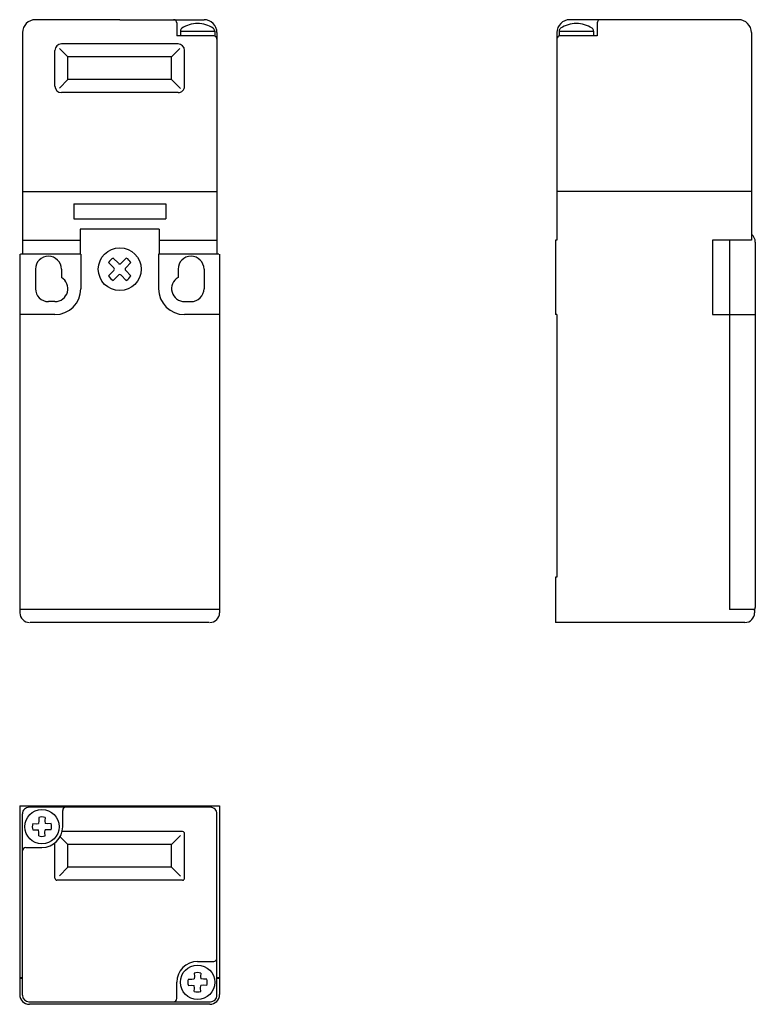
# Model space of a CAD drawing. Extents: x -27 to 86, y -3 to 149.
import ezdxf

# ---------------------------------------------------------------- set-up
doc = ezdxf.new("R2010")
doc.units = 0
doc.layers.add('P-0000', color=7, linetype='CONTINUOUS')

msp = doc.modelspace()

# ---------------------------------------------------------------- linework, layer by layer
at = {"layer": 'P-0000', "color": 1, "linetype": 'Continuous'}
for p, q in [((-12, 148.506), (-25, 148.506)), ((-12, 148.506), (1, 148.506)), ((-3.2, 148.006), (-3.2, 146.006)), ((83.4406, 148.506), (57.4406, 148.506)), ((61.64061, 148.006), (61.64061, 146.006)), ((-27, 146.506), (-27, 112.306)), ((2.5, 146.006), (-3.2, 146.006)), ((-2.65, 146.7598), (2.65, 146.7598)), ((-2.65, 146.7598), (-2.65, 146.006)), ((2.65, 146.7598), (2.65, 145.983)), ((3, 146.506), (3, 112.306)), ((55.4406, 146.506), (55.4406, 114.505)), ((55.79062, 146.7598), (61.09061, 146.7598)), ((55.79062, 146.7598), (55.79062, 146.006)), ((61.64061, 146.006), (55.79062, 146.006)), ((61.09061, 146.7598), (61.09061, 145.983)), ((85.4405, 146.506), (85.4406, 114.505)), ((-3, 144.7561), (-21, 144.7561)), ((-22, 138.2561), (-22, 143.7561)), ((-21.2875, 144.0436), (-20, 142.7561)), ((-4, 142.7561), (-2.7176, 144.0385)), ((-2, 138.2561), (-2, 143.7561)), ((-20, 139.2561), (-20, 142.7561)), ((-4, 142.7561), (-20, 142.7561)), ((-4, 139.2561), (-4, 142.7561)), ((-20, 139.2561), (-21.3121, 137.9441)), ((-4, 139.2561), (-20, 139.2561)), ((-2.6196, 137.8757), (-4, 139.2561)), ((-12, 137.2561), (-21, 137.2561)), ((-3, 137.2561), (-12, 137.2561)), ((-27, 122.006), (3, 122.006)), ((85.4406, 122.006), (55.4406, 122.006)), ((-19.1, 120.106), (-19.1, 117.806)), ((-19.1, 120.106), (-4.9, 120.106)), ((-4.9, 120.106), (-4.9, 117.806)), ((-19.1, 117.806), (-4.9, 117.806)), ((55.4406, 118.005), (55.4406, 115.704)), ((-18.1, 116.206), (-18.1, 112.306)), ((-5.9, 116.206), (-18.1, 116.206)), ((-5.9, 116.206), (-5.9, 112.306)), ((-27, 114.505), (-18.1, 114.505)), ((-5.9, 114.505), (3, 114.505)), ((55.2406, 114.506), (55.2406, 103.006)), ((55.4406, 114.505), (55.2406, 114.505)), ((79.4406, 114.505), (79.4406, 103.005)), ((85.4406, 114.505), (79.4406, 114.505)), ((82.0406, 114.505), (82.0406, 57.505)), ((86.0406, 114.204), (86.0406, 96.504)), ((-27.4, 112.306), (-27.4, 57.006)), ((-18, 112.306), (-27.3, 112.306)), ((-18, 112.306), (-18, 107.006)), ((-13.7251, 111.024), (-12.9192, 110.2181)), ((-13.018, 111.7311), (-12.2121, 110.9252)), ((-10.982, 111.7311), (-11.7879, 110.9252)), ((-10.2749, 111.024), (-11.0808, 110.2181)), ((-6, 112.306), (-6, 107.006)), ((3.3, 112.306), (-6, 112.306)), ((3.4, 112.306), (3.4, 57.006)), ((-25, 110.006), (-25, 107.006)), ((-21, 110.006), (-21, 108.7381)), ((-12.9192, 109.7939), (-13.7251, 108.988)), ((-11.0808, 109.7939), (-10.2749, 108.988)), ((-3, 110.006), (-3, 108.7381)), ((1, 110.006), (1, 107.006)), ((-12.2121, 109.0868), (-13.018, 108.2809)), ((-11.7879, 109.0868), (-10.982, 108.2809)), ((-22, 105.006), (-23, 105.006)), ((-2, 105.006), (-1, 105.006)), ((-22, 103.006), (-27.3, 103.006)), ((3.3, 103.006), (-2, 103.006)), ((55.4406, 103.006), (55.2406, 103.006)), ((55.4406, 103.006), (55.4406, 62.50602)), ((79.4406, 103.005), (82.0406, 103.005)), ((82.0406, 103.005), (86.0406, 103.005)), ((86.0406, 96.504), (86.0406, 57.805)), ((55.4406, 62.50602), (55.2406, 62.50602)), ((55.2406, 62.50602), (55.2406, 55.506)), ((3.4, 57.506), (-27.4, 57.506)), ((85.9406, 57.505), (82.0406, 57.505)), ((85.9406, 57.505), (85.9406, 57.006)), ((1.8, 55.506), (-25.8, 55.506)), ((84.4406, 55.506), (55.2406, 55.50602)), ((-27.43, 27.2), (3.4, 27.2)), ((-27.43, 27.2), (-27.43, -1.9)), ((-27, -2), (-27, 26)), ((2, 27), (-26, 27)), ((-20.8, 24), (-20.8, 26.5)), ((3, -2), (3, 26)), ((3.4, 27.2), (3.4, -1.9)), ((-25.4142, 24.5), (-24.9, 24.4608)), ((-24.9, 24.4608), (-24.5045, 24.5045)), ((-24.4607, 24.9), (-24.5045, 24.5045)), ((-24.4999, 25.4142), (-24.4607, 24.9)), ((-23.5, 25.4142), (-23.5392, 24.9)), ((-23.5392, 24.9), (-23.4955, 24.5045)), ((-23.1, 24.4607), (-23.4955, 24.5045)), ((-22.5858, 24.4999), (-23.1, 24.4607)), ((-25.4142, 23.5), (-24.9, 23.5392)), ((-24.9, 23.5392), (-24.5045, 23.4955)), ((-24.4608, 23.1), (-24.5045, 23.4955)), ((-24.5, 22.5858), (-24.4608, 23.1)), ((-23.5392, 23.1), (-23.4955, 23.4955)), ((-23.5, 22.5858), (-23.5392, 23.1)), ((-23.0999, 23.5392), (-23.4955, 23.4955)), ((-22.5858, 23.5), (-23.0999, 23.5392)), ((-2.3, 23.25), (-20.8891, 23.25)), ((-2, 16.05), (-2, 22.95)), ((-22, 16.05), (-22, 21.502)), ((-21.2003, 22.4503), (-20, 21.25)), ((-2.6195, 22.6304), (-4, 21.25)), ((-26.5, 20.8), (-24, 20.8)), ((-20, 17.75), (-20, 21.25)), ((-4, 21.25), (-20, 21.25)), ((-4, 17.75), (-4, 21.25)), ((-20, 17.75), (-21.312, 16.438)), ((-4, 17.75), (-20, 17.75)), ((-2.6195, 16.3696), (-4, 17.75)), ((-2.3, 15.75), (-21.7, 15.75)), ((0, 3.2), (2.5, 3.2)), ((-27, 0.7), (-27.43, 0.7)), ((-27, 0.6), (-27.43, 0.6)), ((-3.2, -2.5), (-3.2, 0)), ((-1.4142, 0.5), (-0.9, 0.4608)), ((-0.9, 0.4608), (-0.5045, 0.5045)), ((-0.4608, 0.9), (-0.5045, 0.5045)), ((-0.5, 1.4142), (-0.4608, 0.9)), ((0.5, 1.4142), (0.4608, 0.9)), ((0.4608, 0.9), (0.5045, 0.5045)), ((0.9, 0.4607), (0.5045, 0.5045)), ((1.4142, 0.4999), (0.9, 0.4607)), ((3.4, 0.7), (3, 0.7)), ((3.4, 0.6), (3, 0.6)), ((-1.4142, -0.5), (-0.9, -0.4608)), ((-0.9, -0.4608), (-0.5045, -0.5045)), ((-0.4608, -0.9), (-0.5045, -0.5045)), ((-0.5, -1.4142), (-0.4608, -0.9)), ((0.4608, -0.9), (0.5045, -0.5045)), ((0.4999, -1.4142), (0.4608, -0.9)), ((0.9, -0.4608), (0.5045, -0.5045)), ((1.4142, -0.5), (0.9, -0.4608)), ((-26, -3), (2, -3)), ((1.9, -3.4), (-25.93, -3.4))]:
    msp.add_line(p, q, dxfattribs=at)
for centre, radius in [((-12, 110.006), 3.3), ((-24, 24), 2.65), ((0, 0), 2.65)]:
    msp.add_circle(centre, radius, dxfattribs=at)
for centre, radius, start, end in [((-25, 146.506), 2, 90, 180), ((-3.7, 148.006), 0.5, 0, 90), ((0, 143.506), 4.4, 90, 123.455), ((0, 143.506), 4.4, 56.5452, 90), ((1, 146.506), 2, 0.0000054, 90), ((57.4406, 146.506), 2, 90, 180), ((58.44062, 143.506), 4.4, 90, 123.455), ((58.44062, 143.506), 4.4, 56.5452, 90), ((62.14061, 148.006), 0.5, 90, 180), ((83.4406, 146.506), 2, 0, 90), ((-2.15, 146.7598), 0.5, 123.453, 180), ((2.15, 146.7598), 0.5, 0, 56.5466), ((2.5, 145.506), 0.5, 0, 90), ((55.94061, 145.506), 0.5, 90, 180), ((56.29062, 146.7598), 0.5, 123.453, 180), ((60.59061, 146.7598), 0.5, 0, 56.5466), ((-21, 143.7561), 1, 90, 180), ((-3, 143.7561), 1, 0.0000107, 90), ((-21, 138.2561), 1, 180, 270), ((-3, 138.2561), 1, 270, 0.0000107), ((84.5406, 114.204), 1.5, 0, 53.1294), ((-23, 110.006), 2, 0, 180), ((-11.9293, 109.9353), 2.1, 121.226, 148.774), ((-12, 111.1374), 0.3, 225, 315), ((-12.0707, 109.9353), 2.1, 31.2259, 58.7741), ((-1, 110.006), 2, 0, 180), ((-13.1314, 110.006), 0.3, 315, 45), ((-10.8686, 110.006), 0.3, 135, 225), ((-22, 107.006), 2, 270, 60), ((-11.9293, 110.0767), 2.1, 211.226, 238.774), ((-12, 108.8746), 0.3, 45, 135), ((-12.0707, 110.0767), 2.1, 301.226, 328.774), ((-2, 107.006), 2, 120, 270), ((-23, 107.006), 2, 180, 270), ((-22, 107.006), 4, 270, 0), ((-2, 107.006), 4, 180, 270), ((-1, 107.006), 2, 270, 0), ((85.7406, 57.805), 0.3, 270, 0), ((-25.9, 57.006), 1.5, 180, 270), ((1.9, 57.006), 1.5, 270, 0), ((84.4406, 57.006), 1.5, 270, 0), ((-26, 26), 1, 89.9999, 180), ((-20.3, 26.5), 0.5, 90, 180), ((2, 26), 1, 0.0000216, 90.0001), ((-24, 24), 1.5, 160.529, 199.471), ((-24, 24), 1.5, 70.5284, 109.472), ((-24, 24), 1.5, 340.529, 19.4712), ((-24, 24), 3.2, 270, 0), ((-2.3, 22.95), 0.3, 0, 90), ((-24, 24), 1.5, 250.528, 289.472), ((-26.5, 20.3), 0.5, 90, 180), ((-21.7, 16.05), 0.3, 180, 270), ((-2.3, 16.05), 0.3, 270, 0), ((0, 0), 3.2, 90, 180), ((2.5, 3.7), 0.5, 270, 0), ((0, 0), 1.5, 160.529, 199.471), ((0, 0), 1.5, 70.5284, 109.472), ((0, 0), 1.5, 340.529, 19.4712), ((0, 0), 1.5, 250.528, 289.472), ((-25.93, -1.9), 1.5, 180, 270), ((-26, -2), 1, 180, 270), ((-3.7, -2.5), 0.5, 270, 0), ((1.9, -1.9), 1.5, 270, 0), ((2, -2), 1, 270, 0.0000216)]:
    msp.add_arc(centre, radius, start, end, dxfattribs=at)

doc.saveas('drawing.dxf')
